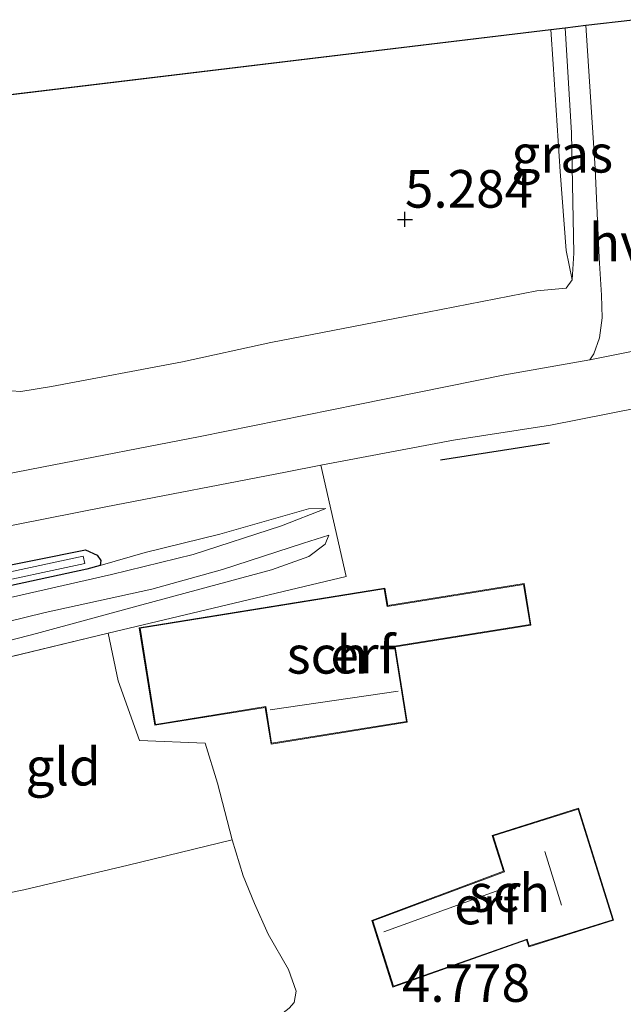
# Model space of a CAD drawing. Units: metres. Extents: x 219998 to 230004, y 502956 to 506252.
# Drawn here: x 223174 to 223215, y 504048 to 504113 of the extents above; entities that cross this region are included whole.
import ezdxf
from ezdxf.enums import TextEntityAlignment as Align

# ---------------------------------------------------------------- set-up
doc = ezdxf.new("R2010")
doc.units = ezdxf.units.M
doc.linetypes.add('IE-TERREINAFSCHEIDING', pattern=[10, 8, -2])
doc.layers.get('0').update_dxf_attribs({"lineweight": 25})
for name, color, linetype in [('B-ME-GR-BOMENRIJ-L-B1', 10, 'Continuous'), ('B-ME-GW-HOOGTEPUNT-S-B1', 10, 'Continuous'), ('B-ME-GW-INSTEEKWATERGANG-L-B1', 10, 'Continuous'), ('B-ME-KG-KADASTRAAL-OPNAMEDTMGRENS-L-B1', 10, 'Continuous')]:
    doc.layers.add(name, color=color, linetype=linetype)
for name, color, linetype, lineweight in [('B-ME-GW-KRUINLIJN-L-B1', 93, 'Continuous', 18), ('B-ME-GW-TEENLIJN-L-B1', 93, 'Continuous', 18), ('B-ME-IE-GRASLAND-GV-B6', 93, 'Continuous', 18), ('B-ME-IE-GRONDWERKLIJN-GROND_INGERICHT-GV-B6', 253, 'Continuous', 18), ('B-ME-IE-TERREINAFSCHEIDING-DOORGANG-L-B1', 8, 'IE-TERREINAFSCHEIDING-KUNSTMATIG-OPEN', 18), ('B-ME-IE-TERREINAFSCHEIDING-RASTERHEKWERK-L-B1', 8, 'IE-TERREINAFSCHEIDING', 18), ('B-ME-KG-KADASTRAAL-DAKRAND-L-B1', 13, 'Continuous', 18), ('B-ME-KG-KADASTRAAL-NOKLIJN-L-B1', 13, 'Continuous', 18), ('B-ME-OG-BEBOUWING-GV-B6', 173, 'Continuous', 18), ('B-ME-OG-WATER-GV-B6', 153, 'Continuous', 18), ('B-ME-VH-VERH_SOORT-BITUMEN-GV-B6', 8, 'IE-TERREINAFSCHEIDING-NATUURLIJK-HOUTWAL', 18), ('B-ME-VH-VERH_SOORT-HALF_VERHARDING-GV-B6', 8, 'IE-TERREINAFSCHEIDING-NATUURLIJK-HOUTWAL', 18)]:
    doc.layers.add(name, color=color, linetype=linetype, lineweight=lineweight)
doc.styles.add('NLCS-ISO', font='NLCS-ISO.TTF')
doc.linetypes.add('IE-TERREINAFSCHEIDING-KUNSTMATIG-OPEN', pattern='A,7,-1.5,[67,NLCS.SHX,S=0.75,R=0,X=0,Y=0],-1.5', length=10)
doc.linetypes.add('IE-TERREINAFSCHEIDING-NATUURLIJK-HOUTWAL', pattern='A,7,-1.5,[67,NLCS.SHX,S=0.75,R=45,X=0,Y=0],-1.5,7,-1.5,[70,NLCS.SHX,S=0.75,R=0,X=0,Y=0],-1.5', length=20)

# ---------------------------------------------------------------- blocks, each defined once
blk = doc.blocks.new('hoogtepunt')
for p, q in [((-0.5, 0), (0.5, 0)), ((0, 0.5), (0, -0.5))]:
    blk.add_line(p, q)

msp = doc.modelspace()

# ---------------------------------------------------------------- linework, layer by layer
at = {"layer": 'B-ME-GR-BOMENRIJ-L-B1'}
msp.add_line((223209.617, 504085.131, 5.812), (223202.36, 504083.987, 5.761), dxfattribs=at)
at = {"layer": 'B-ME-GW-INSTEEKWATERGANG-L-B1'}
for points in [[(223111.464, 504064.635, 3.966), (223121.616, 504066.486, 4.101), (223133.764, 504068.944, 4.261), (223141.663, 504070.377, 4.388), (223150.525, 504072.188, 4.607), (223158.886, 504074.053, 4.75), (223168.286, 504075.918, 4.936), (223178.758, 504078.033, 5.172), (223179.528, 504077.678, 5.155), (223179.784, 504077.329, 5.172), (223179.743, 504077.002, 5.172)], [(223179.743, 504077.002, 5.172), (223178.851, 504076.746, 5.172), (223168.297, 504074.473, 5.012), (223159.026, 504072.741, 4.75), (223150.595, 504070.938, 4.624), (223141.536, 504068.584, 4.286), (223126.535, 504065.447, 4.151), (223112.117, 504062.773, 4.067)]]:
    msp.add_polyline3d(points, dxfattribs=at)
at = {"layer": 'B-ME-GW-KRUINLIJN-L-B1'}
for points in [[(223194.731, 504080.785, 5.662), (223191.796, 504079.625, 5.814), (223185.911, 504077.73, 5.746), (223180.481, 504076.398, 5.83), (223170.529, 504074.122, 5.797), (223159.208, 504071.594, 5.83), (223148.196, 504069.205, 5.771), (223138.782, 504066.947, 5.847), (223131.548, 504065.179, 5.821)], [(223134.675, 504064.492, 5.874), (223143.811, 504066.641, 5.84), (223146.209, 504067.114, 5.806), (223151.744, 504068.371, 5.865), (223161.945, 504070.614, 5.899), (223169.559, 504072.265, 5.882), (223176.073, 504073.858, 5.832), (223183.164, 504075.414, 5.882), (223187.865, 504076.734, 5.798), (223193.25, 504078.485, 5.781), (223194.946, 504079.007, 5.629)]]:
    msp.add_polyline3d(points, dxfattribs=at)
at = {"layer": 'B-ME-GW-TEENLIJN-L-B1'}
for points in [[(223211.122, 504095.991, 5.788), (223210.729, 504097.932, 5.619), (223210.317, 504103.182, 5.434), (223209.863, 504110.331, 5.366), (223209.69, 504112.62, 5.417)], [(223179.743, 504077.002, 5.172), (223182.733, 504077.856, 5.383), (223187.694, 504079.084, 5.501), (223193.596, 504080.763, 5.653), (223194.731, 504080.785, 5.662)], [(223194.946, 504079.007, 5.629), (223194.692, 504078.4, 5.587), (223193.608, 504077.596, 5.562), (223191.118, 504076.701, 5.553), (223182.496, 504074.386, 5.587), (223175.494, 504072.463, 5.435), (223166.327, 504070.089, 5.342), (223155.094, 504067.713, 5.292), (223146.284, 504065.834, 5.325), (223137.097, 504063.902, 5.359), (223130.829, 504062.343, 5.334), (223125.005, 504060.678, 5.241)]]:
    msp.add_polyline3d(points, dxfattribs=at)
at = {"layer": 'B-ME-IE-GRASLAND-GV-B6'}
for points in [[(223173.185, 504088.656, 5.577), (223174.453, 504088.559, 5.434), (223176.506, 504088.895, 5.349), (223185.212, 504090.539, 5.366), (223191.082, 504091.82, 5.391), (223201.497, 504093.835, 5.408), (223208.774, 504095.253, 5.687), (223210.714, 504095.426, 5.779), (223211.122, 504095.991, 5.788), (223211.228, 504097.756, 5.796), (223211.084, 504105.761, 5.763), (223210.654, 504112.736, 5.754), (223212.038, 504112.902, 5.957), (223212.644, 504103.378, 5.931), (223212.924, 504097.44, 5.974), (223213.06, 504094.97, 5.974), (223213.104, 504093.464, 5.982), (223212.945, 504092.127, 5.982), (223212.568, 504091.059, 5.982), (223212.286, 504090.669, 5.982), (223206.641, 504089.667, 5.931), (223196.897, 504087.7, 5.737), (223186.389, 504085.562, 5.552), (223175.855, 504083.539, 5.256), (223165.373, 504081.484, 5.045)], [(223210.654, 504112.736, 5.754), (223211.084, 504105.761, 5.763), (223211.228, 504097.756, 5.796), (223211.122, 504095.991, 5.788), (223210.729, 504097.932, 5.619), (223210.317, 504103.182, 5.434), (223209.863, 504110.331, 5.366), (223209.69, 504112.62, 5.417), (223210.654, 504112.736, 5.754)], [(223168.317, 504078.554, 5.085), (223180.121, 504080.899, 5.287), (223192.067, 504083.202, 5.582), (223194.418, 504083.651, 5.636), (223196.098, 504076.25, 5.358), (223180.275, 504072.496, 5.442), (223169.404, 504069.869, 5.257)], [(223170.529, 504074.122, 5.797), (223180.481, 504076.398, 5.83), (223185.911, 504077.73, 5.746), (223191.796, 504079.625, 5.814), (223194.731, 504080.785, 5.662), (223193.596, 504080.763, 5.653), (223187.694, 504079.084, 5.501), (223182.733, 504077.856, 5.383), (223179.743, 504077.002, 5.172), (223179.784, 504077.329, 5.172), (223179.528, 504077.678, 5.155), (223178.758, 504078.033, 5.172), (223168.286, 504075.918, 4.936)], [(223168.297, 504074.473, 5.012), (223178.851, 504076.746, 5.172), (223179.743, 504077.002, 5.172), (223182.733, 504077.856, 5.383), (223187.694, 504079.084, 5.501), (223193.596, 504080.763, 5.653), (223194.731, 504080.785, 5.662), (223191.796, 504079.625, 5.814), (223185.911, 504077.73, 5.746), (223180.481, 504076.398, 5.83), (223170.529, 504074.122, 5.797)], [(223169.559, 504072.265, 5.882), (223176.073, 504073.858, 5.832), (223183.164, 504075.414, 5.882), (223187.865, 504076.734, 5.798), (223193.25, 504078.485, 5.781), (223194.946, 504079.007, 5.629), (223194.692, 504078.4, 5.587), (223193.608, 504077.596, 5.562), (223191.118, 504076.701, 5.553), (223182.496, 504074.386, 5.587), (223175.494, 504072.463, 5.435), (223166.327, 504070.089, 5.342)], [(223166.327, 504070.089, 5.342), (223175.494, 504072.463, 5.435), (223182.496, 504074.386, 5.587), (223191.118, 504076.701, 5.553), (223193.608, 504077.596, 5.562), (223194.692, 504078.4, 5.587), (223194.946, 504079.007, 5.629), (223193.25, 504078.485, 5.781), (223187.865, 504076.734, 5.798), (223183.164, 504075.414, 5.882), (223176.073, 504073.858, 5.832), (223169.559, 504072.265, 5.882)], [(223168.286, 504075.918, 4.936), (223178.758, 504078.033, 5.172), (223179.528, 504077.678, 5.155), (223179.784, 504077.329, 5.172), (223179.743, 504077.002, 5.172), (223178.851, 504076.746, 5.172), (223168.297, 504074.473, 5.012)], [(223171.671, 504075.62, 4.894), (223178.717, 504077.131, 5.037), (223178.612, 504077.62, 5.037), (223171.57, 504076.11, 4.894)]]:
    msp.add_polyline3d(points, dxfattribs=at)
at = {"layer": 'B-ME-IE-GRONDWERKLIJN-GROND_INGERICHT-GV-B6'}
for points in [[(223127.66, 504102.771, 5.99), (223209.69, 504112.62, 5.417)], [(223209.69, 504112.62, 5.417), (223209.863, 504110.331, 5.366), (223210.317, 504103.182, 5.434), (223210.729, 504097.932, 5.619), (223211.122, 504095.991, 5.788), (223210.714, 504095.426, 5.779), (223208.774, 504095.253, 5.687), (223201.497, 504093.835, 5.408), (223191.082, 504091.82, 5.391), (223185.212, 504090.539, 5.366), (223176.506, 504088.895, 5.349), (223174.453, 504088.559, 5.434), (223173.185, 504088.656, 5.577)], [(223192.292, 504047.555, 5.252), (223192.646, 504047.943, 5.218), (223192.773, 504048.697, 5.21), (223192.261, 504050.123, 5.252), (223190.903, 504052.48, 5.269), (223190, 504054.522, 5.277), (223189.239, 504056.363, 5.277), (223188.515, 504058.754, 5.349), (223187.54, 504062.53, 5.307), (223186.711, 504065.173, 5.434), (223182.354, 504065.363, 5.417), (223180.931, 504069.322, 5.4), (223180.275, 504072.496, 5.442), (223196.098, 504076.25, 5.358), (223194.418, 504083.651, 5.636), (223203.22, 504085.33, 5.836), (223209.683, 504086.322, 5.836), (223223.687, 504089.081, 5.895)], [(223208.376, 504073.032, 5.231), (223207.93, 504075.796, 5.231), (223198.852, 504074.333, 5.231), (223198.665, 504075.491, 5.231), (223182.332, 504072.857, 5.231), (223183.378, 504066.371, 5.231), (223190.705, 504067.552, 5.231), (223191.097, 504065.123, 5.231), (223200.159, 504066.584, 5.231), (223199.355, 504071.577, 5.231), (223208.376, 504073.032, 5.231)], [(223180.275, 504072.496, 5.442), (223180.931, 504069.322, 5.4), (223182.354, 504065.363, 5.417), (223186.711, 504065.173, 5.434), (223187.54, 504062.53, 5.307), (223188.515, 504058.754, 5.349), (223181.598, 504057.061, 5.282), (223174.653, 504055.435, 5.164), (223165.437, 504053.546, 5.122), (223164.419, 504056.774, 5.147), (223162.482, 504068.194, 5.214), (223169.404, 504069.869, 5.257), (223180.275, 504072.496, 5.442)], [(223197.808, 504053.395, 4.834), (223199.197, 504048.964, 4.834), (223208.085, 504052.096, 4.834), (223208.227, 504051.642, 4.834), (223213.878, 504053.413, 4.834), (223211.548, 504060.849, 4.834), (223205.807, 504059.05, 4.834), (223206.555, 504056.66, 4.834), (223197.808, 504053.395, 4.834)], [(223169.908, 504032.778, 4.856), (223168.98, 504032.338, 4.856), (223168.331, 504036.935, 5.012), (223167.121, 504044.128, 5.105), (223165.437, 504053.546, 5.122), (223174.653, 504055.435, 5.164), (223181.598, 504057.061, 5.282), (223188.515, 504058.754, 5.349), (223189.239, 504056.363, 5.277), (223190, 504054.522, 5.277), (223190.903, 504052.48, 5.269), (223192.261, 504050.123, 5.252), (223192.773, 504048.697, 5.21), (223192.646, 504047.943, 5.218), (223192.292, 504047.555, 5.252), (223188.76, 504044.822, 5.201), (223186.563, 504042.527, 5.117), (223184.692, 504040.376, 4.931), (223181.216, 504037.694, 4.864), (223178.955, 504036.171, 4.847), (223174.927, 504034.488, 4.864), (223169.908, 504032.778, 4.856)]]:
    msp.add_polyline3d(points, dxfattribs=at)
at = {"layer": 'B-ME-IE-TERREINAFSCHEIDING-DOORGANG-L-B1'}
msp.add_line((223188.515, 504058.754, 5.349), (223187.54, 504062.53, 5.307), dxfattribs=at)
at = {"layer": 'B-ME-IE-TERREINAFSCHEIDING-RASTERHEKWERK-L-B1'}
for points in [[(223210.654, 504112.736, 5.754), (223211.084, 504105.761, 5.763), (223211.228, 504097.756, 5.796), (223211.122, 504095.991, 5.788)], [(223180.275, 504072.496, 5.442), (223169.404, 504069.869, 5.257), (223162.482, 504068.194, 5.214)], [(223187.54, 504062.53, 5.307), (223186.711, 504065.173, 5.434), (223182.354, 504065.363, 5.417), (223180.931, 504069.322, 5.4), (223180.275, 504072.496, 5.442)], [(223165.437, 504053.546, 5.122), (223174.653, 504055.435, 5.164), (223181.598, 504057.061, 5.282), (223188.515, 504058.754, 5.349)]]:
    msp.add_polyline3d(points, dxfattribs=at)
at = {"layer": 'B-ME-KG-KADASTRAAL-DAKRAND-L-B1'}
for points in [[(223182.389, 504072.816, 7.433), (223198.624, 504075.433, 7.644), (223198.811, 504074.275, 7.695), (223207.889, 504075.739, 6.902), (223208.318, 504073.073, 7.34), (223199.297, 504071.618, 8.26), (223200.102, 504066.626, 7.762), (223191.138, 504065.181, 7.779), (223190.746, 504067.609, 7.965), (223183.419, 504066.428, 7.897), (223182.389, 504072.816, 7.433)], [(223211.516, 504060.787, 8.235), (223213.816, 504053.446, 8.015), (223208.26, 504051.705, 8.091), (223208.117, 504052.161, 8.074), (223199.229, 504049.028, 6.48), (223197.87, 504053.365, 6.918), (223206.617, 504056.63, 8.083), (223205.869, 504059.017, 8.125), (223211.516, 504060.787, 8.235)]]:
    msp.add_polyline3d(points, dxfattribs=at)
at = {"layer": 'B-ME-KG-KADASTRAAL-NOKLIJN-L-B1'}
for p, q in [((223199.546, 504068.641, 8.758), (223191.05, 504067.402, 8.935)), ((223210.401, 504054.41, 9.771), (223209.293, 504057.97, 9.771)), ((223206.807, 504055.613, 7.281), (223198.592, 504052.639, 7.264))]:
    msp.add_line(p, q, dxfattribs=at)
at = {"layer": 'B-ME-KG-KADASTRAAL-OPNAMEDTMGRENS-L-B1'}
for p, q in [((223212.038, 504112.902, 5.957), (223215.161, 504113.277, 5.965)), ((223127.66, 504102.771, 5.99), (223209.69, 504112.62, 5.417)), ((223209.69, 504112.62, 5.417), (223210.654, 504112.736, 5.754)), ((223210.654, 504112.736, 5.754), (223212.038, 504112.902, 5.957))]:
    msp.add_line(p, q, dxfattribs=at)
at = {"layer": 'B-ME-OG-BEBOUWING-GV-B6'}
for points in [[(223182.332, 504072.857, 5.231), (223198.665, 504075.491, 5.231), (223198.852, 504074.333, 5.231), (223207.93, 504075.796, 5.231), (223208.376, 504073.032, 5.231), (223199.355, 504071.577, 5.231), (223200.159, 504066.584, 5.231), (223191.097, 504065.123, 5.231), (223190.705, 504067.552, 5.231), (223183.378, 504066.371, 5.231), (223182.332, 504072.857, 5.231)], [(223211.548, 504060.849, 4.834), (223213.878, 504053.413, 4.834), (223208.227, 504051.642, 4.834), (223208.085, 504052.096, 4.834), (223199.197, 504048.964, 4.834), (223197.808, 504053.395, 4.834), (223206.555, 504056.66, 4.834), (223205.807, 504059.05, 4.834), (223211.548, 504060.849, 4.834)]]:
    msp.add_polyline3d(points, dxfattribs=at)
at = {"layer": 'B-ME-OG-WATER-GV-B6'}
msp.add_polyline3d([(223111.708, 504064.089, 3.493), (223131.266, 504067.465, 3.763), (223141.44, 504069.602, 4.143), (223157.296, 504073.283, 4.623), (223171.57, 504076.11, 4.894), (223178.612, 504077.62, 5.037), (223178.717, 504077.131, 5.037), (223171.671, 504075.62, 4.894), (223157.401, 504072.794, 4.623), (223141.553, 504069.115, 4.143), (223131.4, 504066.72, 3.763), (223111.508, 504062.955, 3.493), (223111.708, 504064.089, 3.493)], dxfattribs=at)
at = {"layer": 'B-ME-VH-VERH_SOORT-BITUMEN-GV-B6'}
msp.add_polyline3d([(223223.687, 504089.081, 5.895), (223209.683, 504086.322, 5.836), (223203.22, 504085.33, 5.836), (223194.418, 504083.651, 5.636), (223192.067, 504083.202, 5.582), (223180.121, 504080.899, 5.287), (223168.317, 504078.554, 5.085), (223157.12, 504076.351, 4.874), (223146.16, 504074.264, 4.629), (223133.847, 504071.883, 4.351), (223120.901, 504069.327, 4.114), (223112.007, 504067.427, 3.937), (223111.443, 504071.201, 3.94), (223123.838, 504073.501, 4.151), (223134.804, 504075.582, 4.379), (223146.095, 504077.746, 4.666), (223156.372, 504079.773, 4.868), (223165.373, 504081.484, 5.045), (223175.855, 504083.539, 5.256), (223186.389, 504085.562, 5.552), (223196.897, 504087.7, 5.737), (223206.641, 504089.667, 5.931), (223212.286, 504090.669, 5.982), (223220.689, 504092.35, 5.974)], dxfattribs=at)
at = {"layer": 'B-ME-VH-VERH_SOORT-HALF_VERHARDING-GV-B6'}
msp.add_polyline3d([(223215.161, 504113.277, 5.965), (223216.075, 504101.963, 5.965), (223216.594, 504097.773, 5.974), (223217.092, 504096.634, 5.974), (223217.787, 504095.285, 5.982), (223218.673, 504094.162, 5.982), (223219.562, 504093.26, 5.974), (223220.689, 504092.35, 5.974), (223212.286, 504090.669, 5.982), (223212.568, 504091.059, 5.982), (223212.945, 504092.127, 5.982), (223213.104, 504093.464, 5.982), (223213.06, 504094.97, 5.974), (223212.924, 504097.44, 5.974), (223212.644, 504103.378, 5.931), (223212.038, 504112.902, 5.957), (223215.161, 504113.277, 5.965)], dxfattribs=at)

# ---------------------------------------------------------------- block references
at = {"layer": 'B-ME-GW-HOOGTEPUNT-S-B1', "rotation": 90}
msp.add_blockref('hoogtepunt', (223200, 504100, 5.284), dxfattribs=at)
msp.add_blockref('hoogtepunt', (223200, 504100, 5.284), dxfattribs=at)

# ---------------------------------------------------------------- texts
at = {"layer": 'B-ME-GW-HOOGTEPUNT-S-B1', "ltscale": 0.2, "style": 'NLCS-ISO'}
for s, p in [('5.284', (223200, 504100, 5.284)), ('5.284', (223200, 504100, 5.284)), ('4.778', (223199.797, 504047.201, 4.778)), ('4.778', (223199.797, 504047.201, 4.778))]:
    msp.add_text(s, height=2.5, dxfattribs=at).set_placement(p, align=Align.BOTTOM_LEFT)
at = {"layer": 'B-ME-IE-GRASLAND-GV-B6', "ltscale": 0.2, "style": 'NLCS-ISO'}
msp.add_text('gras', height=2.5, dxfattribs=at).set_placement((223210.459, 504104.364), align=Align.MIDDLE_CENTER)
at = {"layer": 'B-ME-IE-GRONDWERKLIJN-GROND_INGERICHT-GV-B6', "ltscale": 0.2, "style": 'NLCS-ISO'}
for s, p in [('erf', (223197.202, 504071.068)), ('gld', (223177.276, 504063.616)), ('erf', (223205.435, 504054.385))]:
    msp.add_text(s, height=2.5, dxfattribs=at).set_placement(p, align=Align.MIDDLE_CENTER)
at = {"layer": 'B-ME-OG-BEBOUWING-GV-B6', "ltscale": 0.2, "style": 'NLCS-ISO'}
for p in [(223194.835, 504071.052), (223206.961, 504055.213)]:
    msp.add_text('sch', height=2.5, dxfattribs=at).set_placement(p, align=Align.MIDDLE_CENTER)
at = {"layer": 'B-ME-VH-VERH_SOORT-HALF_VERHARDING-GV-B6', "ltscale": 0.2, "style": 'NLCS-ISO'}
msp.add_text('hvh', height=2.5, dxfattribs=at).set_placement((223215.198, 504098.47), align=Align.MIDDLE_CENTER)

doc.saveas('drawing.dxf')
